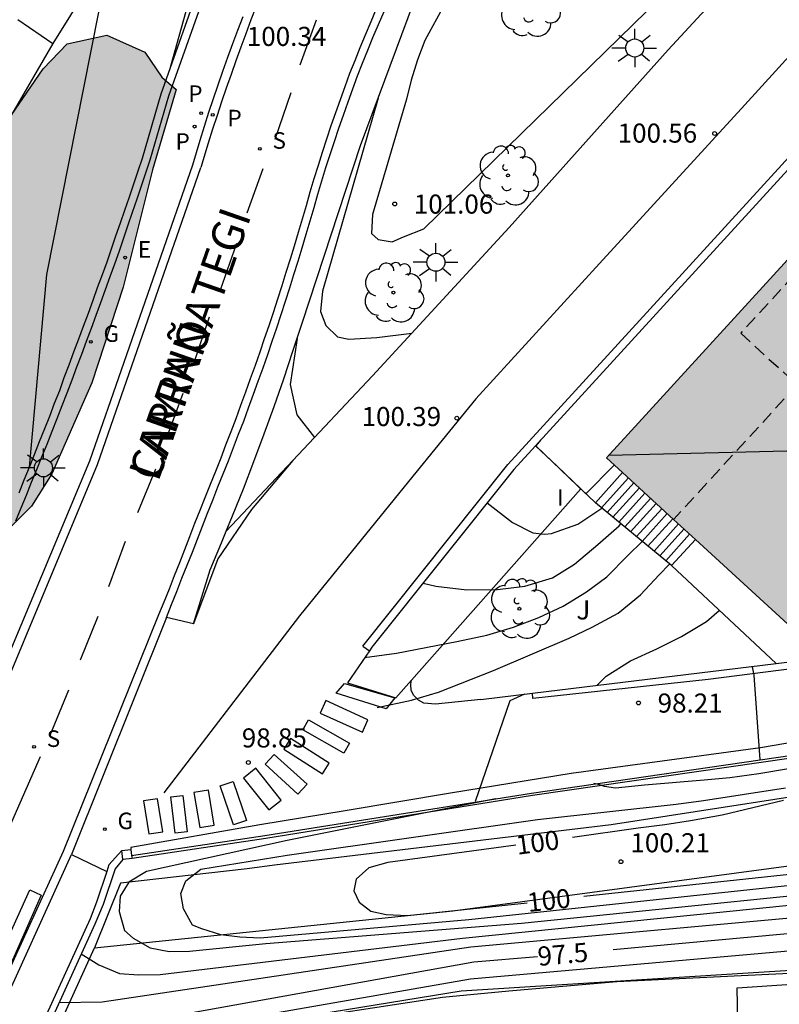
# Model space of a CAD drawing. Units: millimetres. Extents: x 583793 to 584144, y 4793789 to 4794041.
# Drawn here: x 583926 to 583956, y 4793967 to 4794006 of the extents above; entities that cross this region are included whole.
import ezdxf

# ---------------------------------------------------------------- set-up
doc = ezdxf.new("R2010")
doc.units = ezdxf.units.MM
doc.linetypes.add('TRAZOS_NORMALES', pattern=[0.75, 0.5, -0.25])
for name, color, linetype in [('020104', 34, 'Continuous'), ('020204', 9, 'Continuous'), ('020307', 24, 'Continuous'), ('020308', 9, 'Continuous'), ('060108', 9, 'Continuous'), ('060113', 4, 'Continuous'), ('060117', 9, 'Continuous'), ('060141', 9, 'Continuous'), ('060145', 9, 'Continuous'), ('070105', 6, 'Continuous'), ('070108', 9, 'VALLA'), ('070110', 9, 'Continuous'), ('080104', 9, 'TRAZOS_NORMALES'), ('080107', 9, 'Continuous'), ('080109', 9, 'Continuous'), ('080306', 9, 'Continuous'), ('080312', 8, 'Continuous'), ('100106', 63, 'Continuous'), ('100107', 3, 'Continuous'), ('100116', 71, 'Continuous'), ('100202', 3, 'Continuous'), ('100302', 7, 'Continuous'), ('210203', 4, 'Continuous'), ('210204', 9, 'Continuous'), ('210205', 4, 'Continuous'), ('210303', 4, 'Continuous'), ('210304', 9, 'Continuous'), ('210305', 4, 'Continuous'), ('220207', 9, 'Continuous'), ('220307', 9, 'Continuous'), ('230204', 9, 'Continuous'), ('230304', 9, 'Continuous'), ('250206', 9, 'Continuous'), ('260101', 9, 'Continuous'), ('270304', 9, 'Continuous'), ('990501', 21, 'Continuous'), ('990504', 63, 'Continuous')]:
    doc.layers.add(name, color=color, linetype=linetype)
doc.layers.add('020105', color=24, linetype='Continuous', lineweight=30)
doc.layers.add('080111', color=7, linetype='Continuous', lineweight=30)
doc.styles.add('ARIAL', font='ARIAL.TTF', dxfattribs={"height": 1})
doc.styles.add('ARIALI', font='ARIALI.TTF', dxfattribs={"height": 1})
doc.styles.add('ROMANS', font='romans__.ttf', dxfattribs={"height": 1})
doc.linetypes.add('VALLA', pattern='A,1,[200,DONOSTI.shx,S=0.1,R=0,X=0,Y=0],1', length=2)

# ---------------------------------------------------------------- blocks, each defined once
blk = doc.blocks.new('PLUVI2')
blk.add_circle((0, 0), 0.055)
blk = doc.blocks.new('ARBOL')
blk.add_circle((0, 0), 0.0587)
for centre, radius, start, end in [((0.097, 0.97), 0.21, 23.1565, 160.4665), ((-0.564, 0.381), 0.532, 92.28, 254.58), ((-0.28, 0.855), 0.3, 359.2878, 173.6078), ((0.438, 0.881), 0.24, 301.578, 139.328), ((-0.091, 0.321), 0.12, 119.14, 310.56), ((0.656, 0.288), 0.443, 319.8556, 114.7656), ((0.819, -0.249), 0.383, 235.5275, 62.0275), ((-0.556, -0.339), 0.555, 142.64, 266.54), ((-0.039, -0.384), 0.21, 189.64, 323.88), ((0.299, -0.624), 0.532, 224.67, 0.24), ((-0.301, -0.676), 0.45, 213.78, 295.32)]:
    blk.add_arc(centre, radius, start, end)
blk = doc.blocks.new('REGAS')
blk.add_circle((0, 0), 0.055)
blk = doc.blocks.new('COTAPU')
blk.add_circle((0, 0), 0.075)
blk = doc.blocks.new('REGALU')
blk.add_circle((0, 0), 0.055)
blk = doc.blocks.new('SANEA')
blk.add_circle((0, 0), 0.055)
blk = doc.blocks.new('FAROLA')
for p, q in [((-0.63, 0.51), (-0.255, 0.245)), ((0, 0.355), (0, 0.755)), ((0.605, 0.49), (0.276, 0.223)), ((-0.355, 0), (-0.895, 0)), ((0.355, 0), (0.855, 0)), ((-0.65, -0.52), (-0.255, -0.24)), ((0, -0.355), (0, -0.755)), ((0.585, -0.52), (0.256, -0.246))]:
    blk.add_line(p, q)
blk.add_circle((0, 0), 0.355)
blk = doc.blocks.new('PLUVI3')
blk.add_circle((0, 0), 0.055)

msp = doc.modelspace()

# ---------------------------------------------------------------- hatches: boundary and pattern name
at = {"layer": '990501'}
msp.add_hatch(color=256, dxfattribs=at).paths.add_polyline_path([(583996.503, 4794001.405), (583987.534, 4794009.555), (583982.224, 4794003.526), (583980.614, 4794005.036), (583980.064, 4794004.446), (583979.624, 4794004.826), (583957.474, 4793980.647), (583948.914, 4793988.497), (583978.644, 4794021.035), (583987.284, 4794013.245), (584000.204, 4794027.345), (584010.903, 4794017.565), (584009.153, 4794015.685), (584009.363, 4794015.495)])
at = {"layer": '990504'}
msp.add_hatch(color=256, dxfattribs=at).paths.add_polyline_path([(583922.815, 4793997.327), (583924.745, 4794000.827), (583926.785, 4794003.787), (583927.725, 4794004.767), (583929.285, 4794005.107), (583930.775, 4794004.447), (583931.445, 4794003.457), (583932.005, 4794002.977), (583931.085, 4793999.817), (583929.925, 4793995.207), (583928.695, 4793991.447), (583927.125, 4793987.877), (583926.325, 4793986.597), (583924.795, 4793985.077), (583924.295, 4793984.207), (583924.085, 4793983.137), (583923.765, 4793982.127), (583923.335, 4793981.098), (583922.305, 4793979.018), (583921.795, 4793978.808), (583920.765, 4793978.728), (583919.685, 4793978.728), (583918.635, 4793978.958), (583917.935, 4793979.468), (583917.305, 4793980.358), (583916.805, 4793982.398), (583916.725, 4793983.458), (583918.485, 4793989.077)])

# ---------------------------------------------------------------- linework, layer by layer
at = {"layer": '020104', "elevation": 101, "flags": 128}
msp.add_lwpolyline([(583955.295, 4794019.706), (583954.545, 4794019.696), (583948.175, 4794015.256), (583943.955, 4794009.986), (583943.185, 4794007.876), (583942.845, 4794007.066), (583942.555, 4794006.316), (583941.775, 4794004.906), (583941.485, 4794004.146), (583941.245, 4794003.346), (583941.065, 4794002.597), (583939.725, 4793998.067), (583939.685, 4793997.317), (583939.945, 4793997.077), (583940.495, 4793996.987), (583940.945, 4793997.187), (583941.735, 4793997.497), (583951.595, 4794007.146), (583956.805, 4794012.926), (583957.585, 4794014.186), (583957.875, 4794014.996), (583957.845, 4794017.296), (583957.585, 4794017.936), (583957.075, 4794018.436)], close=True, dxfattribs=at)
at = {"layer": '020104', "flags": 128}
for points, elevation in [([(583926.245, 4793988.137), (583926.925, 4793995.707), (583929.255, 4794007.487), (583929.335, 4794008.847), (583929.225, 4794009.187), (583928.966, 4794010.207), (583928.766, 4794011.277), (583928.526, 4794012.327), (583928.166, 4794013.416), (583927.666, 4794014.436), (583927.596, 4794014.526)], 99.5), ([(583939.945, 4794002.638), (583937.765, 4793995.047), (583937.685, 4793994.247), (583937.885, 4793993.697), (583938.345, 4793993.257), (583938.795, 4793993.167), (583939.895, 4793993.227), (583941.265, 4793993.397)], 100.5), ([(583946.327, 4793989.189), (583946.135, 4793988.977), (583948.104, 4793987.087), (583949.214, 4793988.217)], 100.5), ([(583944.225, 4793986.727), (583945.225, 4793985.957), (583946.024, 4793985.557), (583946.484, 4793985.497), (583946.754, 4793985.527), (583947.784, 4793985.897), (583948.734, 4793986.527)], 100.5), ([(583939.415, 4793980.647), (583940.665, 4793980.827), (583943.034, 4793981.287), (583944.214, 4793981.537), (583945.264, 4793981.847), (583946.254, 4793982.227), (583947.214, 4793982.667), (583948.124, 4793983.227), (583948.924, 4793983.827), (583949.754, 4793984.667), (583950.324, 4793985.207)], 99.5), ([(583939.905, 4793978.687), (583941.254, 4793978.977), (583942.314, 4793979.287), (583944.474, 4793980.137), (583947.444, 4793981.417), (583948.354, 4793981.847), (583949.374, 4793982.397), (583950.254, 4793983.117), (583950.984, 4793983.907), (583951.394, 4793984.327)], 99), ([(583948.534, 4793979.557), (583948.904, 4793979.917), (583949.864, 4793980.527), (583950.894, 4793980.997), (583951.864, 4793981.477), (583952.844, 4793982.067), (583953.344, 4793982.497)], 98.5), ([(583954.634, 4793980.287), (583954.704, 4793979.957), (583954.944, 4793976.637)], 98), ([(583945.694, 4793979.207), (583945.114, 4793978.947), (583943.754, 4793974.987)], 98.5), ([(583957.154, 4793976.457), (583954.904, 4793976.077), (583953.764, 4793975.927), (583952.754, 4793975.827), (583950.414, 4793975.637), (583949.274, 4793975.517), (583948.834, 4793975.577), (583948.604, 4793975.657), (583948.424, 4793975.697)], 99), ([(583962.524, 4793972.377), (583943.504, 4793970.337), (583935.314, 4793969.618), (583934.514, 4793969.658), (583933.765, 4793969.748), (583933.015, 4793969.988), (583932.655, 4793970.128), (583932.295, 4793970.778), (583932.195, 4793971.378), (583932.385, 4793971.878), (583932.975, 4793972.338), (583936.364, 4793972.887), (583946.204, 4793974.287), (583951.654, 4793974.887), (583952.724, 4793975.037), (583955.944, 4793975.537)], 99.5), ([(583944.554, 4793975.097), (583936.375, 4793973.467), (583930.845, 4793972.238), (583930.145, 4793971.828), (583929.805, 4793971.268), (583929.765, 4793970.668), (583929.975, 4793969.928), (583930.325, 4793969.628), (583930.985, 4793969.238), (583931.735, 4793969.098), (583932.535, 4793969.108), (583935.534, 4793969.408), (583945.574, 4793970.207), (583962.534, 4793971.947)], 99), ([(583928.275, 4793969.008), (583928.975, 4793968.568), (583929.785, 4793968.228), (583930.535, 4793968.188), (583931.385, 4793968.198), (583943.264, 4793969.627), (583956.094, 4793970.917), (583962.544, 4793971.617)], 98.5), ([(583927.415, 4793967.098), (583929.105, 4793967.118), (583943.584, 4793969.287), (583958.864, 4793970.667), (583962.564, 4793970.907)], 98), ([(583921.185, 4793957.198), (583921.835, 4793957.098), (583922.635, 4793957.168), (583923.225, 4793957.478), (583929.365, 4793964.868), (583930.165, 4793965.328), (583930.855, 4793965.688), (583931.704, 4793965.948), (583943.574, 4793968.027), (583962.604, 4793969.707)], 97), ([(583917.245, 4793952.838), (583917.945, 4793952.248), (583918.655, 4793951.858), (583919.355, 4793951.768), (583920.105, 4793951.928), (583920.794, 4793952.288), (583921.494, 4793952.698), (583922.134, 4793953.158), (583932.904, 4793965.518), (583933.994, 4793965.938), (583935.594, 4793966.258), (583942.474, 4793967.307), (583945.074, 4793967.547), (583949.324, 4793967.917), (583962.634, 4793968.567)], 96.5)]:
    msp.add_lwpolyline(points, dxfattribs=dict(at, elevation=elevation))
at = {"layer": '020105', "flags": 128}
for points, elevation in [([(583931.785, 4794003.847), (583932.925, 4794007.937), (583933.355, 4794009.426), (583933.395, 4794010.456), (583933.085, 4794011.426), (583932.785, 4794012.496), (583932.575, 4794013.726), (583931.526, 4794017.476), (583932.416, 4794019.286), (583933.086, 4794020.026), (583934.836, 4794021.326), (583937.536, 4794024.356), (583938.356, 4794027.206), (583938.856, 4794031.146)], 100), ([(583936.76, 4793993.192), (583936.485, 4793991.377), (583936.755, 4793990.187), (583937.442, 4793989.297)], 100), ([(583941.715, 4793983.577), (583942.215, 4793983.457), (583943.425, 4793983.307), (583944.634, 4793983.327), (583945.704, 4793983.457), (583946.794, 4793983.787), (583947.664, 4793984.327), (583948.574, 4793985.097), (583949.414, 4793985.827), (583949.484, 4793985.907)], 100), ([(583955.864, 4793975.027), (583953.454, 4793974.457), (583952.214, 4793974.237), (583951.214, 4793974.077), (583950.164, 4793973.947), (583947.574, 4793973.577)], 100), ([(583948.024, 4793971.267), (583955.484, 4793972.077), (583976.303, 4793974.287)], 100), ([(583945.354, 4793973.277), (583940.324, 4793972.597), (583939.574, 4793972.387), (583939.084, 4793971.937), (583938.994, 4793971.477), (583939.194, 4793971.037), (583939.654, 4793970.687), (583940.254, 4793970.547), (583941.104, 4793970.517), (583945.794, 4793971.017)], 100), ([(583949.184, 4793969.177), (583962.584, 4793970.407)], 97.5), ([(583925.925, 4793964.128), (583926.615, 4793964.238), (583927.515, 4793964.698), (583928.155, 4793965.158), (583928.855, 4793965.468), (583929.645, 4793965.778), (583931.085, 4793966.398), (583931.834, 4793966.558), (583943.704, 4793968.687), (583946.204, 4793968.907)], 97.5)]:
    msp.add_lwpolyline(points, dxfattribs=dict(at, elevation=elevation))
at = {"layer": '060108'}
for points in [[(583931.625, 4793982.227, 99.277), (583931.825, 4793982.737, 99.307), (583932.035, 4793983.247, 99.347), (583932.235, 4793983.767, 99.387), (583932.445, 4793984.277, 99.427), (583932.645, 4793984.787, 99.457), (583932.845, 4793985.297, 99.497), (583933.045, 4793985.817, 99.537), (583933.245, 4793986.327, 99.577), (583933.445, 4793986.837, 99.607), (583933.645, 4793987.357, 99.647), (583933.855, 4793987.867, 99.687), (583934.065, 4793988.387, 99.717), (583934.265, 4793988.907, 99.757), (583934.465, 4793989.427, 99.797), (583934.665, 4793989.947, 99.827), (583934.855, 4793990.467, 99.867), (583935.045, 4793990.997, 99.907), (583935.235, 4793991.517, 99.937), (583935.425, 4793992.037, 99.977), (583935.605, 4793992.567, 100.017), (583935.785, 4793993.087, 100.037), (583935.965, 4793993.607, 100.067), (583936.135, 4793994.127, 100.087), (583936.305, 4793994.657, 100.117), (583936.475, 4793995.177, 100.137), (583936.635, 4793995.707, 100.167), (583936.805, 4793996.227, 100.197), (583936.965, 4793996.757, 100.217), (583937.115, 4793997.287, 100.247), (583937.275, 4793997.817, 100.267), (583937.425, 4793998.337, 100.297), (583937.575, 4793998.867, 100.307), (583937.735, 4793999.387, 100.317), (583937.895, 4793999.907, 100.337), (583938.055, 4794000.427, 100.347), (583938.225, 4794000.937, 100.357), (583938.405, 4794001.457, 100.367), (583938.585, 4794001.967, 100.387), (583938.765, 4794002.487, 100.397), (583938.945, 4794002.997, 100.407), (583939.135, 4794003.507, 100.417), (583939.335, 4794004.007, 100.437), (583939.535, 4794004.516, 100.447), (583939.735, 4794005.016, 100.457), (583939.955, 4794005.526, 100.467), (583940.175, 4794006.036, 100.487)], [(583934.625, 4794005.837, 100.287), (583934.425, 4794005.297, 100.277), (583934.225, 4794004.767, 100.267), (583934.025, 4794004.227, 100.257), (583933.835, 4794003.687, 100.247), (583933.645, 4794003.147, 100.237), (583933.465, 4794002.607, 100.227), (583933.285, 4794002.067, 100.227), (583933.105, 4794001.527, 100.217), (583932.935, 4794000.977, 100.207), (583932.655, 4794000.007, 100.177), (583928.605, 4793988.367, 99.707), (583922.835, 4793974.568, 98.647), (583922.465, 4793973.728, 98.527), (583922.095, 4793972.878, 98.417), (583921.705, 4793972.048, 98.317), (583921.305, 4793971.218, 98.207), (583920.875, 4793970.388, 98.117), (583920.445, 4793969.578, 98.017), (583920.005, 4793968.778, 97.937), (583919.545, 4793967.968, 97.847), (583919.065, 4793967.188, 97.767), (583918.575, 4793966.408, 97.697)], [(583936.595, 4793988.396, 99.968), (583934.965, 4793986.467, 99.637), (583933.645, 4793984.527, 99.497), (583932.695, 4793981.977, 99.407)], [(583931.625, 4793982.227, 99.277), (583927.895, 4793972.908, 98.637)], [(583932.695, 4793981.977, 99.407), (583931.625, 4793982.227, 99.277)], [(583955.576, 4793980.415, 98.034), (583957.394, 4793980.637, 97.932)], [(583903.225, 4793945.419, 95.097), (583905.055, 4793946.269, 95.297), (583906.845, 4793947.199, 95.487), (583908.595, 4793948.219, 95.687), (583910.395, 4793949.509, 95.877), (583912.145, 4793950.879, 96.087), (583913.835, 4793952.319, 96.287), (583915.455, 4793953.838, 96.497), (583917.015, 4793955.418, 96.717), (583918.505, 4793957.068, 96.927), (583919.925, 4793958.778, 97.147), (583921.265, 4793960.548, 97.367), (583922.535, 4793962.368, 97.587), (583923.715, 4793964.248, 97.807), (583924.835, 4793966.178, 98.037), (583927.895, 4793972.908, 98.637)], [(583927.895, 4793972.908, 98.637), (583929.281, 4793972.244, 98.637)]]:
    msp.add_polyline3d(points, dxfattribs=at)
at = {"layer": '060113'}
for points in [[(583939.346, 4793981.096, 99.463), (583945.035, 4793988.237, 100.477), (583975.654, 4794021.745, 100.427), (583976.874, 4794023.075, 100.227), (583977.244, 4794023.375, 100.187), (583977.634, 4794023.535, 100.127), (583978.074, 4794023.535, 100.037), (583978.454, 4794023.495, 99.957), (583978.904, 4794023.345, 99.947), (583979.664, 4794022.785, 99.847), (583986.134, 4794016.765, 99.357), (583986.594, 4794016.405, 99.337), (583986.914, 4794016.205, 99.347), (583987.124, 4794016.145, 99.347), (583987.274, 4794016.155, 99.307), (583987.374, 4794016.195, 99.277), (583987.704, 4794016.515, 99.257), (583993.154, 4794022.285, 98.957), (583998.814, 4794028.705, 98.797), (583999.334, 4794029.325, 98.737), (583999.664, 4794029.494, 98.737), (583999.994, 4794029.594, 98.717), (584000.714, 4794029.494, 98.657), (584004.064, 4794026.404, 98.377)], [(583924.545, 4793966.418, 97.927), (583927.585, 4793973.038, 98.497), (583931.335, 4793982.337, 99.297), (583931.535, 4793982.847, 99.327), (583931.745, 4793983.357, 99.367), (583931.945, 4793983.877, 99.407), (583932.155, 4793984.387, 99.447), (583932.355, 4793984.897, 99.477), (583932.545, 4793985.407, 99.517), (583932.745, 4793985.927, 99.557), (583932.955, 4793986.437, 99.597), (583933.145, 4793986.947, 99.627), (583933.355, 4793987.467, 99.667), (583933.565, 4793987.977, 99.707), (583933.775, 4793988.497, 99.737), (583933.965, 4793989.017, 99.777), (583934.165, 4793989.537, 99.817), (583934.365, 4793990.047, 99.847), (583934.555, 4793990.567, 99.887), (583934.745, 4793991.097, 99.927), (583934.935, 4793991.617, 99.957), (583935.125, 4793992.137, 99.997), (583935.305, 4793992.667, 100.037), (583935.485, 4793993.187, 100.057), (583935.665, 4793993.697, 100.087), (583935.835, 4793994.217, 100.107), (583936.005, 4793994.747, 100.137), (583936.175, 4793995.267, 100.157), (583936.335, 4793995.797, 100.187), (583936.505, 4793996.317, 100.217), (583936.665, 4793996.837, 100.237), (583936.815, 4793997.367, 100.267), (583936.975, 4793997.897, 100.287), (583937.125, 4793998.417, 100.317), (583937.275, 4793998.947, 100.327), (583937.435, 4793999.477, 100.337), (583937.595, 4793999.997, 100.357), (583937.755, 4794000.517, 100.367), (583937.925, 4794001.037, 100.377), (583938.105, 4794001.557, 100.387), (583938.285, 4794002.067, 100.407), (583938.465, 4794002.587, 100.417), (583938.645, 4794003.097, 100.427), (583938.835, 4794003.617, 100.437), (583939.045, 4794004.117, 100.457), (583939.245, 4794004.627, 100.467), (583939.445, 4794005.126, 100.477), (583939.665, 4794005.646, 100.487), (583939.885, 4794006.156, 100.507)], [(583935.135, 4794006.217, 100.297), (583934.945, 4794005.707, 100.287), (583934.745, 4794005.167, 100.277), (583934.545, 4794004.637, 100.267), (583934.355, 4794004.107, 100.257), (583934.165, 4794003.567, 100.247), (583933.975, 4794003.027, 100.237), (583933.795, 4794002.487, 100.227), (583933.615, 4794001.947, 100.227), (583933.435, 4794001.417, 100.217), (583933.265, 4794000.867, 100.207), (583932.985, 4793999.907, 100.177)], [(583919.355, 4793966.998, 97.767), (583919.845, 4793967.788, 97.847), (583920.305, 4793968.598, 97.937), (583920.745, 4793969.408, 98.017), (583921.185, 4793970.218, 98.117), (583921.615, 4793971.058, 98.207), (583922.015, 4793971.888, 98.317), (583922.405, 4793972.728, 98.417), (583922.785, 4793973.578, 98.527), (583923.155, 4793974.428, 98.647), (583928.925, 4793988.237, 99.707), (583932.985, 4793999.907, 100.177)], [(583939.346, 4793981.096, 99.463), (583939.601, 4793980.92, 99.27)], [(583957.394, 4793980.637, 97.757), (583957.414, 4793980.367, 97.757), (583952.904, 4793979.787, 98.027), (583946.024, 4793979.045, 98.422)], [(583946.024, 4793979.045, 98.422), (583946.014, 4793979.245, 98.422)], [(583959.292, 4793978.15, 97.987), (583957.414, 4793977.527, 97.977), (583954.964, 4793977.107, 97.997), (583947.534, 4793976.097, 98.337), (583942.784, 4793975.317, 98.497), (583938.654, 4793974.627, 98.677), (583935.295, 4793974.077, 98.707), (583930.235, 4793973.188, 98.737), (583930.225, 4793973.108, 98.607)]]:
    msp.add_polyline3d(points, dxfattribs=at)
at = {"layer": '060117'}
for points in [[(583949.546, 4793987.918, 100.567), (583948.48, 4793986.732, 100.597)], [(583952.409, 4793985.292, 98.707), (583951.47, 4793984.262, 98.737)]]:
    msp.add_polyline3d(points, dxfattribs=at)
at = {"layer": '060141'}
for points in [[(583949.774, 4793987.707, 100.447), (583948.714, 4793986.537, 100.487)], [(583949.994, 4793987.517, 100.307), (583948.944, 4793986.357, 100.337)], [(583950.214, 4793987.317, 100.157), (583949.164, 4793986.167, 100.197)], [(583950.424, 4793987.117, 100.017), (583949.404, 4793985.977, 100.047)], [(583950.654, 4793986.917, 99.867), (583949.634, 4793985.787, 99.907)], [(583950.874, 4793986.707, 99.727), (583949.864, 4793985.597, 99.757)], [(583951.084, 4793986.497, 99.577), (583950.094, 4793985.407, 99.617)], [(583951.294, 4793986.307, 99.437), (583950.324, 4793985.207, 99.467)], [(583951.524, 4793986.107, 99.287), (583950.544, 4793985.027, 99.317)], [(583951.744, 4793985.907, 99.147), (583950.784, 4793984.827, 99.177)], [(583951.964, 4793985.707, 98.997), (583951.014, 4793984.647, 99.027)], [(583952.174, 4793985.497, 98.857), (583951.244, 4793984.457, 98.887)]]:
    msp.add_polyline3d(points, dxfattribs=at)
at = {"layer": '060145'}
msp.add_polyline3d([(583926.169, 4793954.955, 96.208), (583933.884, 4793965.368, 96.337), (583937.644, 4793965.898, 96.187), (583950.534, 4793956.218, 96.177), (583951.504, 4793956.008, 96.147), (583954.254, 4793956.828, 96.137), (583954.054, 4793967.677, 96.137)], dxfattribs=at)
at = {"layer": '070105'}
for points in [[(583925.835, 4793987.127, 99.457), (583926.035, 4793987.637, 99.487), (583926.245, 4793988.137, 99.527), (583926.445, 4793988.637, 99.557), (583926.645, 4793989.137, 99.597), (583926.845, 4793989.647, 99.627), (583927.045, 4793990.137, 99.667), (583927.235, 4793990.647, 99.697), (583927.435, 4793991.147, 99.737), (583927.615, 4793991.657, 99.767), (583927.805, 4793992.157, 99.807), (583927.995, 4793992.667, 99.837), (583928.185, 4793993.177, 99.877), (583928.375, 4793993.677, 99.897), (583928.565, 4793994.187, 99.917), (583928.745, 4793994.697, 99.937), (583928.925, 4793995.197, 99.967), (583929.115, 4793995.707, 99.987), (583929.295, 4793996.207, 100.007), (583929.475, 4793996.717, 100.037), (583929.645, 4793997.227, 100.057), (583929.825, 4793997.737, 100.077), (583929.995, 4793998.237, 100.097), (583930.175, 4793998.757, 100.127), (583930.345, 4793999.267, 100.147), (583930.515, 4793999.777, 100.167), (583930.685, 4794000.277, 100.197), (583931.415, 4794002.807, 100.257), (583933.087, 4794007.511, 100.247)], [(583933.375, 4794007.407, 100.247), (583931.705, 4794002.717, 100.257), (583930.975, 4794000.197, 100.197), (583930.805, 4793999.687, 100.167), (583930.635, 4793999.177, 100.147), (583930.465, 4793998.667, 100.127), (583930.285, 4793998.147, 100.097), (583930.115, 4793997.647, 100.077), (583929.935, 4793997.137, 100.057), (583929.765, 4793996.627, 100.037), (583929.585, 4793996.117, 100.007), (583929.405, 4793995.607, 99.987), (583929.215, 4793995.097, 99.967), (583929.035, 4793994.597, 99.937), (583928.855, 4793994.087, 99.917), (583928.665, 4793993.577, 99.897), (583928.475, 4793993.077, 99.877), (583928.285, 4793992.567, 99.837), (583928.095, 4793992.057, 99.807), (583927.905, 4793991.557, 99.767), (583927.715, 4793991.047, 99.737), (583927.515, 4793990.547, 99.697), (583927.325, 4793990.037, 99.667), (583927.125, 4793989.537, 99.627), (583926.925, 4793989.027, 99.597), (583926.725, 4793988.527, 99.557), (583926.525, 4793988.027, 99.527), (583926.315, 4793987.527, 99.487), (583926.115, 4793987.017, 99.457), (583925.905, 4793986.517, 99.417), (583925.695, 4793986.017, 99.387)], [(583930.259, 4793972.868, 99.207), (583935.495, 4793973.657, 99.237), (583945.964, 4793975.327, 98.997), (583956.214, 4793976.817, 98.637), (583957.384, 4793977.067, 98.887), (583960.254, 4793978.107, 98.637), (583966.354, 4793980.537, 98.257), (583969.724, 4793981.557, 98.117), (583972.664, 4793982.366, 98.097), (583975.274, 4793983.066, 98.097), (583979.454, 4793984.096, 98.057), (583984.083, 4793984.986, 98.057), (583988.233, 4793985.436, 98.017), (583989.823, 4793985.516, 98.017), (583992.633, 4793985.566, 97.947), (583996.073, 4793985.196, 97.817), (583999.833, 4793984.706, 97.667), (583999.992, 4793984.698, 97.217)], [(583929.875, 4793973.068, 98.667), (583929.365, 4793972.498, 98.527), (583929.281, 4793972.244, 98.503)], [(583929.915, 4793972.708, 98.547), (583929.615, 4793972.348, 98.527), (583929.145, 4793970.948, 98.387), (583928.815, 4793970.178, 98.637), (583926.585, 4793965.268, 98.037), (583925.395, 4793963.218, 97.807), (583924.165, 4793961.268, 97.587), (583922.855, 4793959.378, 97.367), (583921.465, 4793957.538, 97.147), (583919.985, 4793955.768, 96.927), (583918.435, 4793954.058, 96.717), (583916.825, 4793952.418, 96.497), (583915.145, 4793950.839, 96.287), (583913.385, 4793949.339, 96.087), (583911.565, 4793947.929, 95.877), (583909.665, 4793946.559, 95.687), (583907.945, 4793945.559, 95.507), (583907.935, 4793945.249, 95.327)], [(583929.281, 4793972.244, 98.503), (583928.885, 4793971.038, 98.387), (583928.625, 4793970.388, 98.597), (583926.355, 4793965.388, 98.037), (583925.175, 4793963.358, 97.807), (583923.955, 4793961.418, 97.587), (583922.645, 4793959.538, 97.367), (583921.265, 4793957.708, 97.147), (583919.795, 4793955.948, 96.927), (583918.255, 4793954.238, 96.717), (583916.645, 4793952.608, 96.497), (583914.975, 4793951.039, 96.287), (583913.225, 4793949.549, 96.087), (583911.415, 4793948.139, 95.877), (583909.525, 4793946.779, 95.687), (583907.665, 4793945.699, 95.487)], [(583954.054, 4793967.677, 96.137), (583962.646, 4793968.247, 95.977)]]:
    msp.add_polyline3d(points, dxfattribs=at)
at = {"layer": '070108'}
for points in [[(583933.979, 4793985.612, 99.631), (583934.225, 4793986.217, 99.677), (583934.655, 4793987.287, 99.757), (583935.065, 4793988.357, 99.847), (583935.465, 4793989.437, 99.927), (583935.865, 4793990.517, 100.017), (583936.235, 4793991.607, 100.117), (583936.595, 4793992.687, 100.207), (583936.955, 4793993.787, 100.317), (583939.255, 4794000.777, 100.437), (583941.825, 4794007.716, 100.517), (583941.905, 4794007.926, 100.517), (583942.725, 4794009.396, 100.557), (583943.645, 4794010.806, 100.597), (583944.655, 4794012.156, 100.647), (583945.765, 4794013.436, 100.697), (583946.955, 4794014.626, 100.747), (583948.225, 4794015.736, 100.797), (583949.565, 4794016.756, 100.857), (583950.975, 4794017.686, 100.907), (583952.445, 4794018.516, 100.967), (583953.975, 4794019.236, 101.027), (583955.545, 4794019.866, 101.087)], [(584006.153, 4793986.246, 96.817), (584001.073, 4793984.516, 97.017), (583999.823, 4793984.596, 97.257), (583996.063, 4793985.076, 97.407), (583992.633, 4793985.446, 97.537), (583989.833, 4793985.396, 97.607), (583988.253, 4793985.316, 97.607), (583984.113, 4793984.866, 97.647), (583979.484, 4793983.976, 97.647), (583975.314, 4793982.946, 97.687), (583972.714, 4793982.246, 97.687), (583969.764, 4793981.437, 97.707), (583966.404, 4793980.427, 97.847), (583960.294, 4793977.997, 98.227), (583957.424, 4793976.947, 98.477), (583956.264, 4793976.707, 98.227), (583946.014, 4793975.227, 98.587), (583935.535, 4793973.537, 98.827), (583930.275, 4793972.758, 98.607)], [(583932.695, 4793981.977, 99.407), (583933.345, 4793984.097, 99.527), (583933.795, 4793985.157, 99.597), (583933.979, 4793985.612, 99.631)]]:
    msp.add_polyline3d(points, dxfattribs=at)
at = {"layer": '070110'}
for points in [[(583929.875, 4793973.068, 98.667), (583930.225, 4793973.108, 98.607)], [(583929.915, 4793972.708, 98.547), (583929.875, 4793973.068, 98.667)], [(583930.225, 4793973.108, 98.607), (583930.259, 4793972.868, 98.607)], [(583930.275, 4793972.758, 98.607), (583929.915, 4793972.708, 98.547)], [(583930.259, 4793972.868, 98.607), (583930.275, 4793972.758, 98.607)]]:
    msp.add_polyline3d(points, dxfattribs=at)
at = {"layer": '080104'}
msp.add_polyline3d([(583977.587, 4794002.603, 97.687), (583969.444, 4794010.056, 97.687), (583954.194, 4793993.396, 97.687), (583956.404, 4793991.367, 97.687), (583951.553, 4793986.077, 97.687)], dxfattribs=at)
at = {"layer": '080107'}
for points in [[(583928.838, 4794008.539, 100.554), (583929.315, 4794008.237, 100.557), (583927.165, 4794004.777, 101.237)], [(583925.794, 4794005.721, 101.567), (583927.165, 4794004.777, 101.237)], [(583927.165, 4794004.777, 101.237), (583924.165, 4793999.637, 101.227)]]:
    msp.add_polyline3d(points, dxfattribs=at)
at = {"layer": '080109'}
msp.add_polyline3d([(583949.004, 4793988.607, 111.007), (583957.074, 4793988.807, 112.767)], dxfattribs=at)
at = {"layer": '080111'}
for points in [[(584004.792, 4794023.151, 98.147), (584000.204, 4794027.345, 98.747), (583987.284, 4794013.245, 99.487), (583978.644, 4794021.035, 100.237), (583948.914, 4793988.497, 100.737), (583949.546, 4793987.918, 100.536)], [(583949.546, 4793987.918, 100.536), (583951.553, 4793986.077, 99.896)], [(583951.553, 4793986.077, 99.896), (583952.409, 4793985.292, 99.623)], [(583952.409, 4793985.292, 99.623), (583957.474, 4793980.647, 98.007)]]:
    msp.add_polyline3d(points, dxfattribs=at)
at = {"layer": '100106', "flags": 128}
msp.add_lwpolyline([(583924.745, 4794000.827), (583926.785, 4794003.787), (583927.725, 4794004.767), (583929.285, 4794005.107), (583930.775, 4794004.447), (583931.445, 4794003.457), (583932.005, 4794002.977), (583931.085, 4793999.817), (583929.925, 4793995.207), (583928.695, 4793991.447), (583927.125, 4793987.877), (583926.325, 4793986.597), (583924.795, 4793985.077)], dxfattribs=at)
at = {"layer": '100107'}
for points in [[(584048.603, 4793983.563, 95.09), (584048.252, 4793985.005, 95.177), (584046.032, 4793984.755, 95.177), (584044.602, 4793986.795, 95.217), (584012.003, 4793982.076, 98.037), (583989.193, 4793980.046, 99.827), (583971.984, 4793977.577, 100.127), (583959.934, 4793975.747, 100.117), (583949.104, 4793974.077, 99.757), (583935.875, 4793972.497, 99.817), (583934.795, 4793972.348, 99.767), (583929.825, 4793971.778, 99.257), (583928.805, 4793969.248, 98.517)], [(583928.805, 4793969.248, 98.517), (583942.874, 4793970.697, 99.477), (583962.234, 4793973.287, 100.007), (583979.953, 4793975.536, 100.077), (583990.133, 4793976.996, 99.817), (584004.983, 4793978.326, 98.147), (584012.642, 4793979.006, 97.807), (584045.372, 4793983.405, 94.977), (584045.798, 4793983.186, 94.966)], [(583922.16, 4793957.834, 97.211), (583923.155, 4793959.148, 97.367), (583924.475, 4793961.058, 97.587), (583925.715, 4793963.018, 97.807), (583926.915, 4793965.088, 98.037), (583928.805, 4793969.248, 98.517)], [(583929.205, 4793965.268, 97.157), (583943.204, 4793967.547, 96.937), (583962.631, 4793968.777, 97.027)]]:
    msp.add_polyline3d(points, dxfattribs=at)
at = {"layer": '100116'}
for points in [[(584003.854, 4794026.175, 98.527), (584000.534, 4794029.264, 98.787), (584000.034, 4794029.284, 98.827), (583999.784, 4794029.205, 98.837), (583999.524, 4794029.075, 98.837), (583999.034, 4794028.515, 98.897), (583993.374, 4794022.095, 99.057), (583987.914, 4794016.305, 99.357), (583987.534, 4794015.935, 99.377), (583987.334, 4794015.855, 99.417), (583987.084, 4794015.825, 99.457), (583986.784, 4794015.925, 99.477), (583986.414, 4794016.155, 99.477), (583985.924, 4794016.535, 99.497), (583979.464, 4794022.535, 99.997), (583978.764, 4794023.065, 100.077), (583978.374, 4794023.195, 100.077), (583978.034, 4794023.235, 100.157), (583977.694, 4794023.235, 100.227), (583977.394, 4794023.105, 100.287), (583977.074, 4794022.855, 100.327), (583975.874, 4794021.535, 100.527), (583946.129, 4793988.972, 100.817)], [(583936.595, 4793988.396, 99.955), (583939.725, 4793991.727, 100.347), (583945.095, 4793997.557, 100.597), (583951.345, 4794004.536, 100.687), (583955.415, 4794008.946, 100.707), (583956.905, 4794010.676, 100.837), (583957.675, 4794011.626, 100.847), (583958.195, 4794012.286, 100.857), (583958.645, 4794012.976, 100.857), (583958.985, 4794013.706, 100.867), (583959.165, 4794014.386, 100.867), (583959.285, 4794015.026, 100.877), (583959.355, 4794015.536, 100.887), (583959.315, 4794016.146, 100.897), (583959.165, 4794016.646, 100.917), (583958.975, 4794017.186, 100.907), (583958.695, 4794017.686, 100.887), (583958.175, 4794018.326, 100.897), (583958.085, 4794018.406, 100.907), (583955.599, 4794019.947, 100.954)], [(583946.129, 4793988.972, 100.817), (583945.275, 4793988.037, 100.577), (583939.695, 4793981.057, 99.467)], [(583946.974, 4793988.167, 100.777), (583946.129, 4793988.972, 100.817)], [(583933.979, 4793985.612, 99.628), (583936.595, 4793988.396, 99.955)], [(583947.906, 4793987.279, 100.731), (583946.974, 4793988.167, 100.777)], [(583941.255, 4793979.767, 99.337), (583947.906, 4793987.279, 100.657)], [(583948.48, 4793986.732, 100.703), (583947.906, 4793987.279, 100.731)], [(583951.47, 4793984.262, 98.646), (583948.48, 4793986.732, 100.703)], [(583955.576, 4793980.415, 98.034), (583951.47, 4793984.262, 98.646)], [(583939.601, 4793980.92, 99.428), (583938.745, 4793979.657, 99.067), (583940.635, 4793979.067, 99.197), (583941.255, 4793979.767, 99.337)], [(583939.695, 4793981.057, 99.467), (583939.601, 4793980.92, 99.428)], [(583946.014, 4793979.245, 98.573), (583955.576, 4793980.415, 98.034)], [(583943.984, 4793978.997, 98.687), (583942.194, 4793978.817, 98.947), (583941.744, 4793978.857, 99.077), (583941.534, 4793978.977, 99.077), (583941.344, 4793979.157, 99.207), (583941.245, 4793979.357, 99.207), (583941.235, 4793979.607, 99.207), (583941.255, 4793979.767, 99.337)], [(583943.984, 4793978.997, 98.687), (583946.014, 4793979.245, 98.573)]]:
    msp.add_polyline3d(points, dxfattribs=at)
at = {"layer": '260101'}
for points in [[(583975.095, 4794025.125, 100.227), (583971.135, 4794020.745, 100.507), (583966.155, 4794015.306, 100.627), (583960.895, 4794009.576, 100.587), (583954.345, 4794002.376, 100.567), (583948.645, 4793996.137, 100.557), (583943.785, 4793990.817, 100.447), (583941.135, 4793987.567, 100.147), (583936.855, 4793982.287, 99.447)], [(583936.875, 4794003.947, 100.337), (583937.525, 4794005.717, 100.207)], [(583935.905, 4794001.017, 100.207), (583936.525, 4794002.857, 100.207)], [(583934.805, 4793998.127, 100.077), (583935.425, 4793999.867, 100.207)], [(583933.755, 4793995.107, 99.807), (583934.395, 4793996.937, 99.947)], [(583932.735, 4793992.287, 99.677), (583933.325, 4793994.037, 99.947)], [(583931.625, 4793989.257, 99.547), (583932.285, 4793991.047, 99.677)], [(583930.505, 4793986.347, 99.547), (583931.205, 4793988.067, 99.547)], [(583929.365, 4793983.437, 99.157), (583930.025, 4793985.227, 99.287)], [(583928.255, 4793980.567, 98.887), (583928.945, 4793982.277, 99.017)], [(583936.855, 4793982.287, 99.447), (583931.525, 4793975.337, 98.867)], [(583940.255, 4793978.637, 98.987), (583938.295, 4793979.257, 98.987), (583938.625, 4793979.637, 98.987), (583940.605, 4793979.067, 98.987), (583940.255, 4793978.637, 98.987)], [(583927.065, 4793977.598, 98.757), (583927.795, 4793979.387, 98.887)], [(583937.665, 4793978.467, 98.987), (583939.325, 4793977.717, 98.857), (583939.545, 4793978.207, 98.987), (583937.885, 4793978.957, 99.117), (583937.665, 4793978.467, 98.987)], [(583938.595, 4793976.887, 98.857), (583936.985, 4793977.807, 98.857), (583937.205, 4793978.207, 98.987), (583938.815, 4793977.287, 98.987), (583938.595, 4793976.887, 98.857)], [(583936.235, 4793977.047, 98.857), (583937.755, 4793976.077, 98.727), (583938.025, 4793976.497, 98.727), (583936.505, 4793977.467, 98.857), (583936.235, 4793977.047, 98.857)], [(583924.745, 4793972.368, 98.227), (583926.675, 4793976.758, 98.497)], [(583936.795, 4793975.287, 98.727), (583935.505, 4793976.457, 98.857), (583935.865, 4793976.847, 98.857), (583937.155, 4793975.677, 98.727), (583936.795, 4793975.287, 98.727)], [(583934.655, 4793975.917, 98.857), (583935.655, 4793974.667, 98.857), (583936.135, 4793975.047, 98.727), (583935.135, 4793976.297, 98.727), (583934.655, 4793975.917, 98.857)], [(583934.265, 4793974.077, 98.727), (583933.735, 4793975.607, 98.727), (583934.245, 4793975.777, 98.727), (583934.775, 4793974.247, 98.727), (583934.265, 4793974.077, 98.727)], [(583932.705, 4793975.347, 98.727), (583932.935, 4793973.968, 98.727), (583933.505, 4793974.057, 98.727), (583933.275, 4793975.437, 98.727), (583932.705, 4793975.347, 98.727)], [(583930.725, 4793975.018, 98.597), (583930.935, 4793973.718, 98.597), (583931.485, 4793973.798, 98.597), (583931.275, 4793975.098, 98.597), (583930.725, 4793975.018, 98.597)], [(583931.965, 4793973.748, 98.727), (583931.795, 4793975.177, 98.727), (583932.275, 4793975.227, 98.727), (583932.445, 4793973.798, 98.727), (583931.965, 4793973.748, 98.727)], [(583925.085, 4793967.658, 98.027), (583924.615, 4793967.888, 98.027), (583926.265, 4793971.528, 98.327), (583926.705, 4793971.308, 98.317), (583925.085, 4793967.658, 98.027)]]:
    msp.add_polyline3d(points, dxfattribs=at)

# ---------------------------------------------------------------- block references
at = {"layer": '020204', "rotation": 359.9987685839998}
for p in [(583953.165, 4794001.246, 100.56), (583940.595, 4793998.477, 101.06), (583943.035, 4793990.057, 100.39), (583950.174, 4793978.867, 98.21), (583934.845, 4793976.527, 98.85), (583949.484, 4793972.627, 100.21)]:
    msp.add_blockref('COTAPU', p, dxfattribs=at)
at = {"layer": '100202', "rotation": 359.9987685839998}
for p in [(583945.905, 4794006.226, 101.12), (583945.045, 4793999.597, 100.71), (583940.545, 4793994.997, 100.8), (583945.494, 4793982.567, 99.75)]:
    msp.add_blockref('ARBOL', p, dxfattribs=at)
at = {"layer": '210203', "rotation": 359.9987685839998}
for p in [(583932.995, 4794002.047, 100.23), (583932.735, 4794001.517, 100.22)]:
    msp.add_blockref('PLUVI2', p, dxfattribs=at)
at = {"layer": '210204', "rotation": 359.9987685839998}
for p in [(583935.295, 4794000.647, 100.17), (583926.425, 4793977.138, 98.72)]:
    msp.add_blockref('SANEA', p, dxfattribs=at)
at = {"layer": '210205', "rotation": 359.9987685839998}
msp.add_blockref('PLUVI3', (583933.445, 4794001.977, 100.1), dxfattribs=at)
at = {"layer": '220207', "rotation": 359.9987685839998}
msp.add_blockref('REGALU', (583930.005, 4793996.367, 100.07), dxfattribs=at)
at = {"layer": '230204', "rotation": 359.9987685839998}
for p in [(583928.655, 4793993.057, 99.89), (583929.205, 4793973.908, 98.56)]:
    msp.add_blockref('REGAS', p, dxfattribs=at)
at = {"layer": '250206', "rotation": 359.9987685839998}
for p in [(583950.025, 4794004.606, 100.99), (583942.215, 4793996.187, 100.93), (583926.795, 4793988.107, 99.65)]:
    msp.add_blockref('FAROLA', p, dxfattribs=at)

# ---------------------------------------------------------------- texts
at = {"layer": '020307', "style": 'ARIALI'}
for s, rotation, p in [('100', 7.7488, (583945.414, 4793972.897, 99.997)), ('100', 6.1888, (583945.844, 4793970.647, 99.997)), ('97.5', 5.1988, (583946.244, 4793968.527, 97.497))]:
    msp.add_text(s, height=0.75, rotation=rotation, dxfattribs=at).set_placement(p)
at = {"layer": '020308', "style": 'ARIAL'}
for s, p in [('100.34', (583934.785, 4794004.687, 100.337)), ('100.56', (583949.355, 4794000.886, 100.557)), ('101.06', (583941.345, 4793998.097, 101.057)), ('100.39', (583939.295, 4793989.747, 100.387)), ('98.21', (583950.924, 4793978.487, 98.207)), ('98.85', (583934.589, 4793977.117, 98.847)), ('100.21', (583949.854, 4793972.997, 100.207))]:
    msp.add_text(s, height=0.75, rotation=359.9988, dxfattribs=at).set_placement(p)
at = {"layer": '080306', "style": 'ARIALI'}
msp.add_text('LARRAÑATEGI', height=1.24996, rotation=70.7258, dxfattribs=at).set_placement((583931.302, 4793987.517))
at = {"layer": '080312', "style": 'ARIALI'}
msp.add_text('CAMINO', height=1.25, rotation=70.7258, dxfattribs=at).set_placement((583931.302, 4793987.517))
at = {"layer": '100302', "style": 'ARIAL'}
msp.add_text('J', height=0.75, rotation=359.9988, dxfattribs=at).set_placement((583947.734, 4793982.147))
at = {"layer": '210303', "style": 'ROMANS'}
for p in [(583932.485, 4794002.487, 100.227), (583931.985, 4794000.607, 100.217)]:
    msp.add_text('P', height=0.65, rotation=359.9988, dxfattribs=at).set_placement(p)
at = {"layer": '210304', "style": 'ROMANS'}
for p in [(583935.795, 4794000.647, 100.167), (583926.925, 4793977.138, 98.717)]:
    msp.add_text('S', height=0.65, rotation=359.9988, dxfattribs=at).set_placement(p)
at = {"layer": '210305', "style": 'ROMANS'}
msp.add_text('P', height=0.65, rotation=359.9988, dxfattribs=at).set_placement((583934.025, 4794001.527, 100.097))
at = {"layer": '220307', "style": 'ROMANS'}
msp.add_text('E', height=0.65, rotation=359.9988, dxfattribs=at).set_placement((583930.505, 4793996.367, 100.067))
at = {"layer": '230304', "style": 'ROMANS'}
for p in [(583929.155, 4793993.057, 99.887), (583929.705, 4793973.908, 98.557)]:
    msp.add_text('G', height=0.65, rotation=359.9988, dxfattribs=at).set_placement(p)
at = {"layer": '270304', "style": 'ROMANS'}
msp.add_text('I', height=0.65, rotation=359.9988, dxfattribs=at).set_placement((583946.974, 4793986.617, 100.967))

doc.saveas('drawing.dxf')
